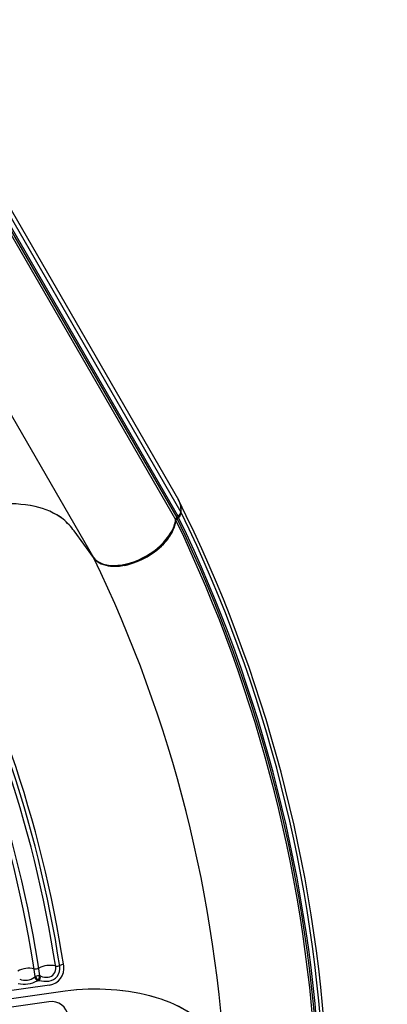
# Model space of a CAD drawing. Units: millimetres. Extents: x -2776 to 20316, y 59 to 15439.
# Drawn here: x 8043 to 8389, y 4968 to 5896 of the extents above; entities that cross this region are included whole.
import ezdxf

# ---------------------------------------------------------------- set-up
doc = ezdxf.new("R2010")
doc.units = ezdxf.units.MM
doc.layers.add('图层 1', color=7, linetype='Continuous')
doc.dimstyles.new('Qitele', dxfattribs={"dimscale": 85, "dimtxt": 4, "dimasz": 5, "dimexe": 4, "dimexo": 0, "dimgap": 3, "dimtad": 1, "dimdec": 0, "dimrnd": 10, "dimzin": 1, "dimtxsty": 'Standard', "dimblk": 'OBLIQUE', "dimcen": 5, "dimdle": 4, "dimclrd": 256, "dimclre": 256, "dimclrt": 256, "dimadec": 0, "dimazin": 0, "dimtfac": 1, "dimtdec": 0, "dimtmove": 0, "dimatfit": 3, "dimldrblk": 'OBLIQUE', "dimfxl": 6, "dimfxlon": 1, "dimlwd": 40, "dimlwe": 30, "dimarcsym": 0})

# ---------------------------------------------------------------- blocks, each defined once
blk = doc.blocks.new('_Oblique')
at = {"color": 0, "linetype": 'ByBlock', "lineweight": -2}
blk.add_line((-0.5, -0.5), (0.5, 0.5), dxfattribs=at)
blk = doc.blocks.new('*D4')
at = {"lineweight": 40, "transparency": 16777216}
blk.add_line((1635.15, 11154.1), (1635.15, 2892.19), dxfattribs=at)
at = {"lineweight": 30, "transparency": 16777216}
for p, q in [((2145.15, 10814.1), (1295.15, 10814.1)), ((2145.15, 3232.19), (1295.15, 3232.19))]:
    blk.add_line(p, q, dxfattribs=at)
at = {"layer": 'Defpoints', "color": 0, "transparency": 16777216}
for p in [(8978.8, 10814.1), (1635.15, 3232.19), (7579.82, 3232.19)]:
    blk.add_point(p, dxfattribs=at)
at = {"lineweight": 40, "transparency": 16777216, "xscale": 425, "yscale": 425, "zscale": 425}
for p, rotation in [((1635.15, 10814.1), 90), ((1635.15, 3232.19), 270)]:
    blk.add_blockref('_Oblique', p, dxfattribs=dict(at, rotation=rotation))
at = {"transparency": 16777216, "insert": (1202.55, 6909.31), "char_height": 340, "attachment_point": 5, "rotation": 90}
blk.add_mtext('7700', dxfattribs=at)
blk = doc.blocks.new('*D5')
at = {"lineweight": 40, "transparency": 16777216}
blk.add_line((805.41, 13156.04), (805.41, 595.31), dxfattribs=at)
at = {"lineweight": 30, "transparency": 16777216}
for p, q in [((1315.41, 12816.04), (465.41, 12816.04)), ((1315.41, 935.31), (465.41, 935.31))]:
    blk.add_line(p, q, dxfattribs=at)
at = {"layer": 'Defpoints', "color": 0, "transparency": 16777216}
for p in [(8999.25, 12816.04), (805.41, 935.31), (6980.22, 935.31)]:
    blk.add_point(p, dxfattribs=at)
at = {"lineweight": 40, "transparency": 16777216, "xscale": 425, "yscale": 425, "zscale": 425}
for p, rotation in [((805.41, 12816.04), 90), ((805.41, 935.31), 270)]:
    blk.add_blockref('_Oblique', p, dxfattribs=dict(at, rotation=rotation))
at = {"transparency": 16777216, "insert": (372.8, 6989.56), "char_height": 340, "attachment_point": 5, "rotation": 90}
blk.add_mtext('11360', dxfattribs=at)
blk = doc.blocks.new('*D6')
at = {"lineweight": 30, "transparency": 16777216}
for p, q in [((2205.14, 13682.56), (2205.14, 14532.56)), ((16771.91, 13682.56), (16771.91, 14532.56))]:
    blk.add_line(p, q, dxfattribs=at)
at = {"lineweight": 40, "transparency": 16777216}
blk.add_line((1865.14, 14192.56), (17111.91, 14192.56), dxfattribs=at)
at = {"layer": 'Defpoints', "color": 0, "transparency": 16777216}
for p in [(16771.91, 14192.56), (16771.91, 8134.89), (2205.14, 5816.47)]:
    blk.add_point(p, dxfattribs=at)
at = {"lineweight": 40, "transparency": 16777216, "xscale": 425, "yscale": 425, "zscale": 425, "rotation": 180}
blk.add_blockref('_Oblique', (2205.14, 14192.56), dxfattribs=at)
at = {"lineweight": 40, "transparency": 16777216, "xscale": 425, "yscale": 425, "zscale": 425}
blk.add_blockref('_Oblique', (16771.91, 14192.56), dxfattribs=at)
at = {"transparency": 16777216, "insert": (8945.18, 14625.16), "char_height": 340, "attachment_point": 5}
blk.add_mtext('14660', dxfattribs=at)

msp = doc.modelspace()

# ---------------------------------------------------------------- linework, layer by layer
at = {"layer": '图层 1'}
for p, q in [((7976.98, 5816.62), (8192.48, 5443.36)), ((7974.45, 5797.5), (8189.67, 5424.74)), ((7975.58, 5799.32), (8190.77, 5426.6)), ((7976.84, 5800.38), (8192.03, 5427.66)), ((7979.49, 5804.6), (8194.67, 5431.88)), ((7893.39, 5768.35), (8112.31, 5389.16)), ((8192.03, 5427.66), (8190.77, 5426.6)), ((8192.06, 5427.67), (8190.8, 5426.61)), ((8112.31, 5389.16), (8094.18, 5414.04)), ((8112.34, 5389.17), (8094.21, 5414.05)), ((8112.31, 5389.16), (8112.31, 5389.16)), ((8112.34, 5389.17), (8112.34, 5389.17)), ((8056.92, 4993.91), (8057.64, 4994.47)), ((8059.38, 4990.35), (8060.3, 4991.07)), ((8059.38, 4990.35), (8061.39, 4990.64)), ((8061.39, 4990.64), (8060.3, 4991.07)), ((8062.77, 4994.73), (8061.92, 4995.07)), ((8070.86, 4986.34), (7952.39, 4969.69)), ((8085.73, 4980.67), (8010.2, 4969.68)), ((8085.76, 4980.67), (8010.23, 4969.68)), ((8070.53, 4970.6), (7952.14, 4953.37))]:
    msp.add_line(p, q, dxfattribs=at)
for centre, radius, start, end in [((8175.15, 5434.08), 19.65, 15.96765, 29.96922), ((6976.4, 4839.6), 1357.67, 3.21394, 26.42971), ((8175.18, 5434.09), 19.65, 15.96765, 29.96922), ((8032.25, 5315.63), 124.02, 78.31335, 94.92035), ((8032.28, 5315.64), 124.02, 78.31335, 94.92035), ((8043.99, 5372.35), 66.09, 52.84718, 78.31335), ((8044.02, 5372.36), 66.09, 52.84718, 78.31335), ((8175.15, 5434.08), 19.65, 353.55855, 15.96765), ((8175.18, 5434.09), 19.65, 353.55855, 15.96765), ((8171.77, 5433.18), 23.22, 355.04194, 11.92278), ((8171.8, 5433.19), 23.22, 355.04194, 11.92278), ((8044.21, 5377.62), 61.83, 36.08667, 50.06036), ((8044.24, 5377.63), 61.83, 36.08667, 50.06036), ((8161.72, 5427.57), 28.06, 328.3782, 354.29941), ((8161.75, 5427.58), 28.06, 328.3782, 354.29941), ((8192.54, 5424.23), 2.95, 126.76017, 169.2468), ((8188.33, 5424), 1.53, 348.80081, 30.99035), ((8192.57, 5424.24), 2.95, 126.76017, 169.2468), ((8188.36, 5424), 1.53, 348.80081, 30.99035), ((8193.45, 5422.41), 3.91, 128.22733, 154.94088), ((8193.48, 5422.42), 3.91, 128.22733, 154.94088), ((8189.01, 5425.41), 2.13, 20.26245, 34.02444), ((8189.04, 5425.42), 2.13, 20.26245, 34.02444), ((8189.01, 5425.41), 2.13, 7.06069, 20.26245), ((8190.93, 5425.64), 0.198, 302.01924, 7.06069), ((8189.04, 5425.42), 2.13, 7.06069, 20.26245), ((8190.95, 5425.65), 0.198, 302.01924, 7.06069), ((8088.54, 5547.52), 159.37, 310.09134, 310.6166), ((8088.57, 5547.53), 159.37, 310.09134, 310.6166), ((6967.16, 4836.33), 1358.58, 2.693, 25.70788), ((8187.67, 5433.33), 7.15, 307.57121, 348.2968), ((8189.43, 5426.07), 3.05, 16.67, 31.42074), ((8187.7, 5433.34), 7.15, 307.57121, 348.2968), ((8189.46, 5426.08), 3.05, 16.67, 31.42074), ((8191.9, 5426.81), 0.475, 325.54333, 16.67), ((8191.93, 5426.82), 0.475, 325.54333, 16.67), ((8188.21, 5431.92), 6.75, 308.21751, 335.98351), ((8188.24, 5431.93), 6.75, 308.21751, 335.98351), ((6967.45, 4836.43), 1359.87, 2.70829, 25.72706), ((8188.21, 5431.92), 6.75, 335.98351, 351.22968), ((8188.24, 5431.93), 6.75, 335.98351, 351.22968), ((8193.37, 5431.09), 1.53, 352.4839, 30.93806), ((8193.4, 5431.1), 1.53, 352.4839, 30.93806), ((6983.94, 4842.42), 1346.63, 2.57138, 25.93408), ((8162.15, 5426.59), 27.84, 335.43002, 354.03405), ((8162.18, 5426.6), 27.84, 335.43002, 354.03405), ((6966.72, 4836.16), 1357.24, 2.64943, 25.67294), ((8131.89, 5445.94), 63.09, 298.70492, 328.3782), ((8131.92, 5445.95), 63.09, 298.70492, 328.3782), ((8146.97, 5433.48), 44.51, 318.18805, 335.49034), ((8147, 5433.49), 44.51, 318.18805, 335.49034), ((8127.54, 5450.86), 70.59, 299.90328, 318.18805), ((8127.57, 5450.87), 70.59, 299.90328, 318.18805), ((6945.33, 4828.95), 1144.87, 8.75661, 29.25881), ((6945.33, 4828.95), 1148.78, 8.75661, 29.25881), ((6945.33, 4828.95), 1152.58, 8.75661, 29.25881), ((8125.95, 5399.49), 17.11, 217.14441, 245.53912), ((8123.65, 5396.95), 13.75, 214.48578, 223.76555), ((8125.98, 5399.5), 17.11, 217.14441, 245.53912), ((8123.68, 5396.96), 13.75, 214.48578, 223.76555), ((6983.94, 4842.42), 1253.88, 2.53713, 25.85192), ((8129.42, 5444.51), 63.09, 271.6218, 301.29508), ((8129.45, 5444.52), 63.09, 271.6218, 301.29508), ((8127.33, 5450.74), 70.59, 281.81195, 300.09672), ((8127.36, 5450.75), 70.59, 281.81195, 300.09672), ((6945.33, 4828.95), 1124.55, 8.46378, 29.55204), ((6945.33, 4828.95), 1128.87, 8.46237, 29.55336), ((8127.6, 5400.73), 19.22, 223.76555, 245.75773), ((8127.63, 5400.74), 19.22, 223.76555, 245.75773), ((8130.41, 5409.5), 28.06, 245.70059, 271.6218), ((8130.44, 5409.5), 28.06, 245.70059, 271.6218), ((8131.04, 5408.63), 27.84, 245.96595, 264.56998), ((8131.07, 5408.64), 27.84, 245.96595, 264.56998), ((8132.67, 5425.23), 44.51, 264.50966, 281.81195), ((8132.7, 5425.23), 44.51, 264.50966, 281.81195), ((8051.91, 4978.95), 23.21, 78.2642, 117.7358), ((8057.93, 5007.95), 6.4, 258.2642, 297.7358), ((8071.7, 4981.75), 23.2, 77.49011, 117.7358), ((8068.63, 5002.19), 16, 278, 8), ((8068.43, 5002.01), 8.52, 322.86447, 9.25809), ((8078.12, 5010.64), 6.4, 257.49011, 293.07047), ((8068.72, 5002.14), 12.11, 321.28166, 8.45127), ((8086.52, 4990.9), 15.06, 98.41585, 113.07047), ((8047.34, 5011.46), 24.3, 256.30086, 299.69825), ((8048.27, 5004.84), 13.94, 247.64995, 308.35054), ((8068.23, 4999.11), 12.45, 204.71306, 224.69533), ((8060.9, 4986.8), 8.33, 82.95657, 113.0431), ((8067.62, 4999.53), 11.19, 206.88633, 229.16249), ((8050.98, 4997.17), 11.14, 326.79699, 349.16549), ((8050.49, 4996.61), 12.42, 331.27444, 351.30854), ((8067.18, 5015.26), 25.3, 256.75939, 277.02963), ((8068.13, 5008.06), 14.37, 248.09663, 276.93255), ((8068.92, 5001.64), 7.91, 276.93255, 322.86447), ((8068.81, 5002.07), 12, 277.02963, 321.28166), ((8113.81, 4770.88), 211.67, 74.11434, 97.62374), ((8113.84, 4770.88), 211.67, 74.11369, 97.62309), ((8072.83, 4954.77), 16, 8.2783, 98.2783), ((8135.9, 4855.74), 124.02, 56.5923, 73.1993), ((8135.93, 4855.74), 124.02, 56.59166, 73.19865)]:
    msp.add_arc(centre, radius, start, end, dxfattribs=at)

# ---------------------------------------------------------------- dimensions: what is measured, and where the dimension line sits
at = {"color": 0}
dim = msp.add_linear_dim(base=(16771.91, 14192.56), p1=(2205.14, 5816.47), p2=(16771.91, 8134.89), text='14660', dimstyle='Qitele', dxfattribs=at)
dim.commit()
dim.dimension.update_dxf_attribs({"geometry": '*D6', "text_midpoint": (8945.18, 14192.56), "dimtype": 160})
for base, p1, p2, text, picture, middle in [((805.41, 935.31), (8999.25, 12816.04), (6980.22, 935.31), '11360', '*D5', (805.41, 6989.56)), ((1635.15, 3232.19), (8978.8, 10814.1), (7579.82, 3232.19), '7700', '*D4', (1635.15, 6909.31))]:
    dim = msp.add_linear_dim(base=base, p1=p1, p2=p2, angle=90, text=text, dimstyle='Qitele', dxfattribs=at)
    dim.commit()
    dim.dimension.update_dxf_attribs({"geometry": picture, "text_midpoint": middle, "dimtype": 160})

doc.saveas('drawing.dxf')
